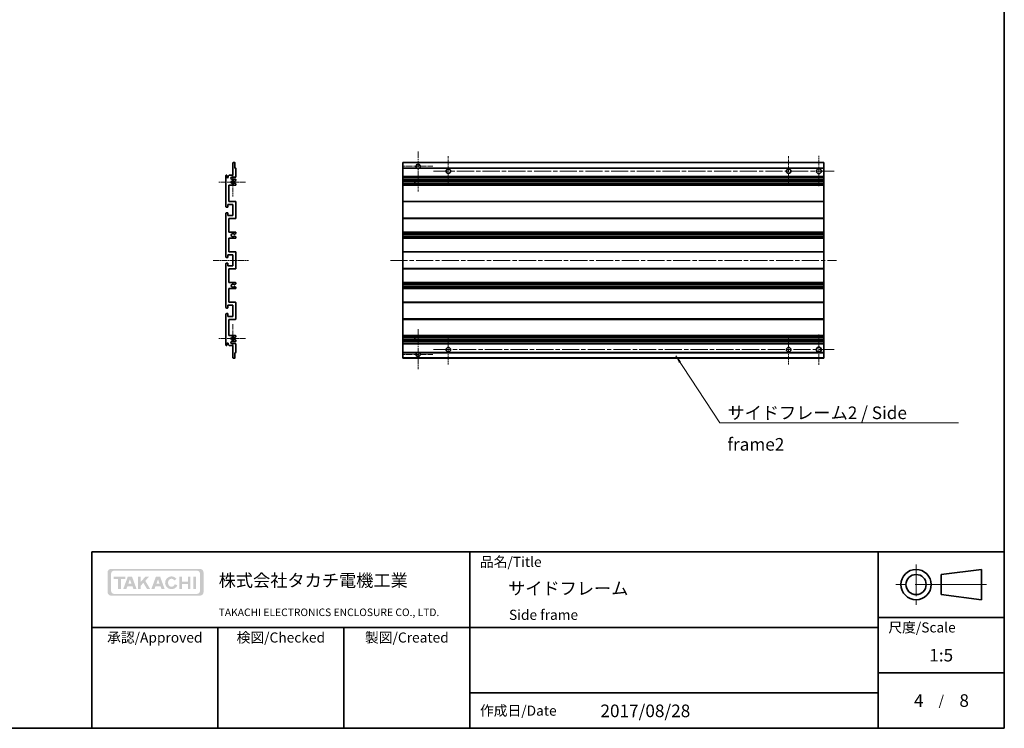
# Model space of a CAD drawing. Units: millimetres. Extents: x 0 to 10822, y 0 to 1546.
# Drawn here: x 5505 to 6482, y 0 to 703 of the extents above; entities that cross this region are included whole.
import ezdxf
from ezdxf.enums import TextEntityAlignment as Align

# ---------------------------------------------------------------- set-up
doc = ezdxf.new("R2010")
doc.units = ezdxf.units.MM
doc.header["$LTSCALE"] = 3
doc.linetypes.add('CHAIN', pattern=[0.35429999999999995, 0.2362, -0.0295, 0.0591, -0.0295])
for name, color, linetype, lineweight in [('Border (ISO)', 7, 'Continuous', 35), ('Center Mark (ISO)', 131, 'Continuous', 18), ('Centerline (ISO)', 131, 'Continuous', 18), ('Hatch (ISO)', 1, 'Continuous', 18), ('Symbol (ISO)', 7, 'Continuous', 18), ('Title (ISO)', 7, 'Continuous', 35), ('Visible (ISO)', 7, 'Continuous', 35), ('Visible Narrow (ISO)', 7, 'Continuous', 25)]:
    doc.layers.add(name, color=color, linetype=linetype, lineweight=lineweight)
doc.styles.add('Note Text (TK)', font='txt')
doc.styles.add('文字スタイル67', font='arial.ttf')
doc.dimstyles.new('Default - Method 1b (TK)$7', dxfattribs={"dimscale": 3, "dimtxt": 2.5, "dimasz": 2.5, "dimexe": 1, "dimexo": 1.499999999999999, "dimgap": 1, "dimtad": 1, "dimtoh": 1, "dimrnd": 1e-08, "dimdsep": 46, "dimtxsty": 'Note Text (TK)', "dimcen": 0.09, "dimdle": 5, "dimclrd": 100, "dimclre": 100, "dimclrt": 7, "dimadec": 1, "dimazin": 1, "dimtfac": 1, "dimtmove": 0, "dimatfit": 3, "dimfxl": 1, "dimtolj": 1, "dimlwd": -1, "dimlwe": -1, "dimarcsym": 0})

# ---------------------------------------------------------------- blocks, each defined once
blk = doc.blocks.new('図面枠 tk図枠')
at = {"layer": 'Border (ISO)'}
for p in [(405.4999999999997, 289), (14.50000000000001, 8.000000000000009)]:
    blk.add_line(p, (405.4999999999997, 8.000000000000009), dxfattribs=at)
blk = doc.blocks.new('表題欄 tk表題欄')
at = {"layer": 'Hatch (ISO)'}
h = blk.add_hatch(color=256, dxfattribs=at)
edge = h.paths.add_edge_path(flags=0)
edge.add_arc((95.57537688673351, 236.2990653650367), 0.5958259999999997, 269.9999999999897, 360)
edge.add_line((96.17120288673351, 236.2990653650368), (96.1712028867335, 239.7107813650365))
edge.add_arc((95.5753768867335, 239.7107813650366), 0.5958259999999997, 0, 90.0000000000068)
edge.add_line((95.57537688673342, 240.3066073650366), (79.13710888673356, 240.3066073650366))
edge.add_arc((79.13710888673353, 239.7107813650366), 0.5958259999999997, 89.99999999999744, 180)
edge.add_line((78.54128288673351, 239.7107813650365), (78.54128288673331, 236.2990653650368))
edge.add_arc((79.13710888673332, 236.2990653650365), 0.5958259999999997, 180, 270.0000000000231)
edge.add_line((79.13710888673356, 235.7032393650365), (95.57537688673342, 235.7032393650367))
edge = h.paths.add_edge_path()
edge.add_line((77.83935088673356, 239.9556413650365), (77.83935088673356, 236.0542053650368))
edge.add_arc((78.54128288673346, 236.0542053650367), 0.7019319999998936, 180, 270.0000000000087)
edge.add_line((78.54128288673355, 235.3522733650368), (96.17120288673351, 235.3522733650368))
edge.add_arc((96.17120288673351, 236.0542053650367), 0.7019319999998921, 270, 360)
edge.add_line((96.8731348867334, 236.0542053650368), (96.87313488673352, 239.9556413650365))
edge.add_arc((96.1712028867336, 239.9556413650367), 0.7019319999998921, 0, 90.00000000000873)
edge.add_line((96.1712028867335, 240.6575733650367), (78.54128288673355, 240.6575733650366))
edge.add_arc((78.54128288673355, 239.9556413650365), 0.7019319999999984, 90, 180)
for points in [[(79.07181288673355, 239.1476033650369), (79.07181288673355, 238.6578833650367), (79.92066088673353, 238.6578833650367), (79.92066088673353, 236.6581933650368), (80.50832488673353, 236.6581933650368), (80.50832488673353, 238.6578833650367), (81.35717288673355, 238.6578833650367), (81.35717288673355, 239.1476033650369)], [(85.68407849525303, 236.6581933650368), (84.9434673993943, 237.8918698287545), (84.41792288673358, 237.3246628822781), (84.41792288673358, 236.6581933650368), (83.89555488673355, 236.6581933650368), (83.89555488673355, 239.1476033650369), (84.41792288673358, 239.1476033650369), (84.41792288673358, 238.0993979968839), (85.38913556809511, 239.1476033650369), (86.1069649084727, 239.1476033650369), (85.31925422435492, 238.2974470774499), (86.30334488673353, 236.6581933650368)], [(92.0914293961446, 239.1476033650369), (92.0914293961446, 236.6581933650368), (92.60971639614463, 236.6581933650368), (92.60971639614463, 237.6580383650368), (93.76872039614459, 237.6580383650368), (93.76872039614459, 236.6581933650368), (94.28700739614462, 236.6581933650368), (94.28700739614462, 239.1476033650369), (93.76872039614459, 239.1476033650369), (93.76872039614459, 238.1477583650367), (92.60971639614463, 238.1477583650367), (92.60971639614463, 239.1476033650369)], [(94.8420233961447, 239.1476033650369), (94.8420233961447, 236.6581933650368), (95.3643913961447, 236.6581933650368), (95.3643913961447, 239.1476033650369)]]:
    blk.add_hatch(color=256, dxfattribs=at).paths.add_polyline_path(points)
h = blk.add_hatch(color=256, dxfattribs=at)
h.paths.add_polyline_path([(82.59020695886475, 237.7110913650368), (81.95242681460245, 237.7110913650368), (82.27131688673356, 238.5794973650367)], flags=0)
h.paths.add_polyline_path([(82.77903014574996, 237.1968853650368), (81.76360362771717, 237.1968853650368), (81.56578886050404, 236.6581933650368), (80.94907288673355, 236.6581933650368), (81.86321688673355, 239.1476033650369), (82.67941688673353, 239.1476033650369), (83.59356088673351, 236.6581933650368), (82.97684491296302, 236.6581933650368)])
h = blk.add_hatch(color=256, dxfattribs=at)
h.paths.add_polyline_path([(87.52707281460243, 237.7110913650368), (88.16485295886469, 237.7110913650368), (87.84596288673359, 238.5794973650367)], flags=0)
h.paths.add_polyline_path([(87.14043486050403, 236.6581933650368), (87.3382496277172, 237.1968853650368), (88.35367614574989, 237.1968853650368), (88.551490912963, 236.6581933650368), (89.16820688673344, 236.6581933650368), (88.25406288673351, 239.1476033650369), (87.43786288673356, 239.1476033650369), (86.52371888673358, 236.6581933650368)])
h = blk.add_hatch(color=256, dxfattribs=at)
edge = h.paths.add_edge_path()
edge.add_arc((90.52309888673331, 237.9028983650369), 1.273272000000011, 38.55054079078439, 336.5820184016556)
edge.add_line((91.69149139614443, 237.3968543650369), (91.17255542714857, 237.6216113977801))
edge.add_ellipse((90.52309888673351, 237.9028983650369), major_axis=(0, -0.7998759999999119), ratio=0.8673469387756529, start_angle=128.5505407907963, end_angle=426.582018401653, ccw=False)
edge.add_line((91.09381514418376, 238.3576891122095), (91.51887237036831, 238.6964075050431))
at = {"layer": 'Title (ISO)'}
for p, q in [((74.70882392282105, 244.052739026017), (255.7088239228211, 244.052739026017)), ((74.70882392282105, 209.052739026017), (74.70882392282105, 244.052739026017)), ((149.7088239228211, 244.052739026017), (149.7088239228211, 209.052739026017)), ((230.7088239228211, 244.052739026017), (230.7088239228211, 209.052739026017)), ((255.7088239228211, 244.052739026017), (255.7088239228211, 209.052739026017)), ((243.2088239228211, 239.552739026017), (251.2088239228211, 240.5527390260171)), ((251.2088239228211, 234.552739026017), (251.2088239228211, 240.5527390260171)), ((243.2088239228211, 239.552739026017), (243.2088239228211, 235.552739026017)), ((243.2088239228211, 235.552739026017), (251.2088239228211, 234.552739026017)), ((230.7088239228211, 231.052739026017), (255.7088239228211, 231.052739026017)), ((74.70882392282105, 229.052739026017), (230.7088239228211, 229.052739026017)), ((99.70882392282108, 229.052739026017), (99.70882392282108, 209.052739026017)), ((124.708823922821, 229.052739026017), (124.708823922821, 209.052739026017)), ((230.7088239228211, 220.052739026017), (255.7088239228211, 220.052739026017)), ((149.7088239228211, 216.052739026017), (230.7088239228211, 216.052739026017)), ((255.7088239228211, 209.052739026017), (74.70882392282105, 209.052739026017))]:
    blk.add_line(p, q, dxfattribs=at)
at = {"layer": 'Title (ISO)', "color": 4, "linetype": 'CHAIN', "lineweight": 18, "ltscale": 8.889559745788574}
blk.add_line((238.2088239228211, 241.552739026017), (238.2088239228211, 233.552739026017), dxfattribs=at)
at = {"layer": 'Title (ISO)', "color": 4, "linetype": 'CHAIN', "lineweight": 18, "ltscale": 20.00163269042969}
blk.add_line((252.2088239228211, 237.552739026017), (234.2088239228211, 237.552739026017), dxfattribs=at)
at = {"layer": 'Title (ISO)'}
for radius in [3, 2]:
    blk.add_circle((238.2088239228211, 237.552739026017), radius, dxfattribs=at)
at = {"layer": 'Title (ISO)', "color": 1, "char_height": 2.000000029802321, "line_spacing_factor": 1.5, "style": 'Note Text (TK)'}
for s, insert, attachment_point in [('\\fＭＳ Ｐゴシック|b0|i0;\\H2.0000;品名/Title', (151.708823922821, 242.052739026017), 4), ('\\fＭＳ Ｐゴシック|b0|i0;\\H2.0000;尺度/Scale', (232.7088239228211, 229.052739026017), 4), ('\\fＭＳ Ｐゴシック|b0|i0;\\H2.0000;承認/Approved', (87.20882392282108, 227.052739026017), 5), ('\\fＭＳ Ｐゴシック|b0|i0;\\H2.0000;検図/Checked', (112.208823922821, 227.052739026017), 5), ('\\fＭＳ Ｐゴシック|b0|i0;\\H2.0000;製図/Created', (137.2088239228211, 227.052739026017), 5), ('\\fＭＳ Ｐゴシック|b0|i0;\\H2.0000;作成日/Date', (151.708823922821, 212.552739026017), 4)]:
    blk.add_mtext(s, dxfattribs=dict(at, insert=insert, attachment_point=attachment_point))
at = {"layer": 'Title (ISO)', "color": 7, "line_spacing_factor": 1.5, "style": 'Note Text (TK)'}
for s, insert, char_height, attachment_point in [('株式会社タカチ電機工業', (99.87313488673342, 238.052739026017), 2.5, 4), ('\\fArial|b0|i0;\\H1.4986;TAKACHI ELECTRONICS ENCLOSURE CO., LTD.', (99.87313488673342, 232.052739026017), 1.49859994649887, 4), ('\\fＭＳ Ｐゴシック|b0|i0;\\H2.0000;/', (243.2088239228211, 214.552739026017), 2.000000029802321, 5)]:
    blk.add_mtext(s, dxfattribs=dict(at, insert=insert, char_height=char_height, attachment_point=attachment_point))
at = {"layer": 'Title (ISO)', "color": 7}
for tag, p, height, style in [('<品名>_001', (157.367914826832, 235.6606935321021), 2.5, 'Note Text (TK)'), ('<Title>_001', (157.2777188673934, 230.5513747487906), 2.000000029802321, '文字スタイル67'), ('<ページ_No.>_001', (238.0980284456275, 213.302739026017), 2.5, 'Note Text (TK)'), ('<総ページ数>_001', (246.7997329866371, 213.302739026017), 2.5, 'Note Text (TK)'), ('作成日_001', (175.6037100153155, 211.2601253517655), 2.5, 'Note Text (TK)')]:
    blk.add_attdef(tag, p, '', height=height, dxfattribs=dict(at, style=style))
at = {"layer": 'Title (ISO)', "color": 7, "style": 'Note Text (TK)'}
for tag, p in [('<尺度>', (243.2088239228211, 223.5527390260171)), ('<承認>', (87.20882392282108, 217.052739026017))]:
    blk.add_attdef(tag, text='', height=2.5, dxfattribs=at).set_placement(p, align=Align.MIDDLE_CENTER)

msp = doc.modelspace()

# ---------------------------------------------------------------- linework, layer by layer
at = {"layer": 'Center Mark (ISO)', "linetype": 'CHAIN', "ltscale": 8.800662994384766}
for p, q in [((5900.099647874606, 571.7354077432676), (5900.099647874606, 532.1354077432674)), ((5900.099647874606, 395.6354077432663), (5900.099647874606, 356.0354077432663))]:
    msp.add_line(p, q, dxfattribs=at)
at = {"layer": 'Center Mark (ISO)', "linetype": 'CHAIN', "ltscale": 6.556023597717285}
for p, q in [((5930.099647874605, 537.6354077432676), (5930.099647874605, 567.1354077432676)), ((6267.599647874606, 537.6354077432676), (6267.599647874606, 567.1354077432676)), ((5930.099647874605, 390.1354077432662), (5930.099647874605, 360.6354077432663)), ((6267.599647874606, 390.1354077432662), (6267.599647874606, 360.6354077432663))]:
    msp.add_line(p, q, dxfattribs=at)
at = {"layer": 'Center Mark (ISO)', "linetype": 'CHAIN', "ltscale": 6.667144298553465}
for p, q in [((6297.599647874605, 537.3854077432675), (6297.599647874605, 567.3854077432674)), ((6297.599647874605, 390.3854077432663), (6297.599647874605, 360.3854077432662))]:
    msp.add_line(p, q, dxfattribs=at)
at = {"layer": 'Center Mark (ISO)', "linetype": 'CHAIN', "ltscale": 6.489351272583007}
for p, q in [((5914.699647874606, 557.1354077432674), (5885.499647874604, 557.1354077432674)), ((5914.699647874606, 370.6354077432663), (5885.499647874604, 370.6354077432663))]:
    msp.add_line(p, q, dxfattribs=at)
at = {"layer": 'Center Mark (ISO)', "linetype": 'CHAIN', "ltscale": 6.276443958282469}
for p, q in [((5716.500603139761, 555.5064077432676), (5716.500603139761, 527.2644077432675)), ((5716.500603139761, 400.5064077432662), (5716.500603139761, 372.2644077432662))]:
    msp.add_line(p, q, dxfattribs=at)
at = {"layer": 'Center Mark (ISO)', "linetype": 'CHAIN', "ltscale": 5.916190624237059}
for p, q in [((5729.000603139761, 541.3854077432675), (5702.37960313976, 541.3854077432675)), ((5729.000603139761, 386.3854077432662), (5702.37960313976, 386.3854077432662))]:
    msp.add_line(p, q, dxfattribs=at)
at = {"layer": 'Centerline (ISO)', "linetype": 'CHAIN', "ltscale": 23.99096870422363}
for p, q in [((6312.599647874606, 552.3854077432676), (5915.349647874606, 552.3854077432676)), ((5872.599647874604, 463.8854077432668), (6315.099647874606, 463.8854077432668)), ((5915.349647874606, 375.3854077432663), (6312.599647874606, 375.3854077432663))]:
    msp.add_line(p, q, dxfattribs=at)
at = {"layer": 'Centerline (ISO)', "linetype": 'CHAIN', "ltscale": 7.778351783752441}
msp.add_line((5697.000603139762, 463.8854077432668), (5732.000603139762, 463.8854077432668), dxfattribs=at)
at = {"layer": 'Visible (ISO)'}
for p, q in [((5716.500603139761, 548.3854077432676), (5716.500603139761, 560.5854077432674)), ((5716.800603139761, 560.8854077432676), (5718.20060313976, 560.8854077432676)), ((5718.50060313976, 560.5854077432674), (5718.50060313976, 555.3854077432674)), ((5885.099647874604, 560.5854077432675), (5885.099647874604, 560.8854077432673)), ((6302.599647874604, 560.8854077432676), (5885.099647874604, 560.8854077432676)), ((5885.099647874604, 560.5854077432674), (5885.099647874604, 555.3854077432674)), ((6302.599647874604, 560.8854077432673), (6302.599647874606, 560.5854077432675)), ((6302.599647874606, 555.3854077432674), (6302.599647874606, 560.5854077432674)), ((5709.500603139762, 517.1354077432806), (5709.500603139761, 547.8854077432676)), ((5710.50060313976, 547.8854077432676), (5710.50060313976, 546.4854077432676)), ((5711.850603139761, 547.3854077432674), (5712.850603139759, 548.3854077432676)), ((5711.850603139761, 546.4854077432676), (5711.850603139761, 547.3854077432674)), ((5712.850603139759, 548.3854077432676), (5716.500603139761, 548.3854077432676)), ((5718.50060313976, 555.3854077432674), (5719.200603139761, 555.3854077432673)), ((5719.500603139761, 555.0854077432672), (5719.500603139761, 546.8854077432671)), ((5885.099647874604, 555.0854077432672), (5885.099647874604, 555.3854077432673)), ((5898.938829197981, 555.3854077432673), (5885.099647874604, 555.3854077432673)), ((5885.099647874604, 555.0854077432672), (5885.099647874604, 546.8854077432671)), ((5885.099647874604, 546.3854077432673), (5885.099647874604, 546.8854077432671)), ((6302.599647874606, 555.3854077432673), (5901.260466551229, 555.3854077432673)), ((6302.599647874606, 555.3854077432673), (6302.599647874606, 555.0854077432672)), ((6302.599647874606, 546.8854077432671), (6302.599647874606, 555.0854077432672)), ((6302.599647874606, 546.8854077432671), (6302.599647874606, 546.3854077432673)), ((5712.500603139759, 538.3854077432674), (5712.500603139759, 522.3854077432807)), ((5719.000603139761, 538.3854077432674), (5712.500603139759, 538.3854077432674)), ((5719.000603139761, 546.3854077432674), (5715.50060313976, 546.3854077432674)), ((5715.50060313976, 544.3854077432677), (5719.000603139761, 544.3854077432677)), ((5718.1522691896, 542.3854077432678), (5717.886243785815, 542.385407743268)), ((5717.886243785815, 540.3854077432669), (5718.1522691896, 540.3854077432669)), ((5719.350603139761, 543.0308560104577), (5718.302269189599, 542.4256001221323)), ((5718.302269189599, 540.3452153644024), (5719.350603139758, 539.7399594760769)), ((5719.500603139761, 543.8854077432676), (5719.500603139761, 543.290663631593)), ((5719.500603139761, 539.4801518549418), (5719.500603139761, 538.8854077432674)), ((5885.099647874604, 546.3854077432674), (5885.099647874604, 544.3854077432677)), ((6302.599647874606, 546.3854077432674), (5885.099647874604, 546.3854077432674)), ((5885.099647874604, 543.8854077432676), (5885.099647874604, 544.3854077432676)), ((6302.599647874606, 544.3854077432677), (5885.099647874604, 544.3854077432677)), ((5885.099647874604, 543.8854077432676), (5885.099647874604, 543.290663631593)), ((5885.099647874604, 543.0308560104577), (5885.099647874604, 543.290663631593)), ((5885.099647874604, 543.0308560104577), (5885.099647874604, 542.4256001221323)), ((5885.099647874604, 542.3854077432678), (5885.099647874604, 542.4256001221323)), ((6302.599647874604, 542.3854077432678), (5885.099647874604, 542.3854077432678)), ((5885.099647874604, 540.3854077432669), (5885.099647874604, 542.3854077432678)), ((5885.099647874604, 540.3452153644024), (5885.099647874604, 540.3854077432669)), ((6302.599647874604, 540.3854077432669), (5885.099647874604, 540.3854077432669)), ((5885.099647874604, 540.3452153644024), (5885.099647874604, 539.7399594760769)), ((5885.099647874604, 539.4801518549418), (5885.099647874604, 539.7399594760769)), ((5885.099647874604, 539.4801518549418), (5885.099647874604, 538.8854077432674)), ((5885.099647874604, 538.3854077432674), (5885.099647874604, 538.8854077432674)), ((5885.099647874602, 538.3854077432674), (5885.099647874602, 522.3854077432807)), ((6302.599647874606, 538.3854077432674), (5885.099647874604, 538.3854077432674)), ((5896.899647874603, 542.3854077432678), (5896.899647874603, 540.3854077432669)), ((5896.912265947602, 542.3854077432678), (5896.912265947602, 540.3854077432669)), ((6302.599647874604, 544.3854077432677), (6302.599647874604, 546.3854077432674)), ((6302.599647874606, 544.3854077432676), (6302.599647874606, 543.8854077432676)), ((6302.599647874606, 543.290663631593), (6302.599647874606, 543.8854077432676)), ((6302.599647874606, 543.290663631593), (6302.599647874606, 543.0308560104577)), ((6302.599647874604, 542.4256001221323), (6302.599647874606, 543.0308560104577)), ((6302.599647874604, 542.4256001221323), (6302.599647874604, 542.3854077432678)), ((6302.599647874603, 540.3854077432669), (6302.599647874603, 542.3854077432678)), ((6302.599647874604, 540.3854077432669), (6302.599647874604, 540.3452153644024)), ((6302.599647874606, 539.7399594760769), (6302.599647874604, 540.3452153644024)), ((6302.599647874606, 539.7399594760769), (6302.599647874606, 539.4801518549418)), ((6302.599647874606, 538.8854077432674), (6302.599647874606, 539.4801518549418)), ((6302.599647874606, 538.8854077432674), (6302.599647874606, 538.3854077432674)), ((6302.599647874602, 522.3854077432807), (6302.599647874602, 538.3854077432674)), ((5711.500603139762, 519.3854077432806), (5711.500603139762, 516.935407743281)), ((5716.500603139761, 519.3854077432806), (5711.500603139762, 519.3854077432806)), ((5712.500603139759, 522.3854077432807), (5719.000603139761, 522.3854077432807)), ((5716.500603139762, 508.3854077432807), (5716.500603139761, 519.3854077432806)), ((5719.500603139762, 521.8854077432808), (5719.500603139763, 505.8854077432807)), ((5885.099647874604, 521.8854077432808), (5885.099647874604, 522.3854077432807)), ((6302.599647874606, 522.3854077432807), (5885.099647874604, 522.3854077432807)), ((5885.099647874604, 521.8854077432808), (5885.099647874604, 505.8854077432807)), ((6302.599647874606, 522.3854077432807), (6302.599647874606, 521.8854077432808)), ((6302.599647874606, 505.8854077432807), (6302.599647874606, 521.8854077432808)), ((5709.500603139762, 467.1354077432675), (5709.500603139762, 510.6354077432798)), ((5711.200603139761, 516.6354077432807), (5710.000603139762, 516.6354077432807)), ((5710.000603139762, 511.1354077432798), (5711.200603139761, 511.1354077432801)), ((5711.500603139762, 510.83540774328), (5711.500603139762, 508.3854077432802)), ((5711.500603139762, 508.3854077432802), (5716.500603139762, 508.3854077432807)), ((5712.500603139761, 505.3854077432801), (5712.500603139761, 491.8854077432672)), ((5719.000603139761, 505.3854077432807), (5712.500603139761, 505.3854077432801)), ((5885.099647874604, 505.3854077432808), (5885.099647874604, 505.8854077432807)), ((5885.099647874602, 505.3854077432801), (5885.099647874602, 491.8854077432672)), ((6302.599647874606, 505.3854077432807), (5885.099647874604, 505.3854077432807)), ((6302.599647874606, 505.8854077432807), (6302.599647874606, 505.3854077432808)), ((6302.599647874602, 491.8854077432672), (6302.599647874602, 505.3854077432801)), ((5712.500603139761, 491.8854077432672), (5719.000603139761, 491.8854077432667)), ((5719.350603139761, 490.6154265747523), (5718.077370374145, 489.8803252947833)), ((5719.500603139761, 491.3854077432666), (5719.500603139761, 490.8752341958876)), ((5885.099647874604, 491.3854077432666), (5885.099647874604, 491.8854077432666)), ((6302.599647874606, 491.8854077432667), (5885.099647874604, 491.8854077432667)), ((5885.099647874604, 491.3854077432666), (5885.099647874604, 490.8752341958876)), ((5885.099647874604, 490.6154265747521), (5885.099647874604, 490.8752341958876)), ((5885.099647874604, 490.6154265747523), (5885.099647874604, 489.8803252947833)), ((5885.099647874604, 489.8401329159185), (5885.099647874604, 489.8803252947835)), ((5885.099647874604, 489.8401329159185), (5885.099647874604, 487.9305727262038)), ((6302.599647874604, 489.8401329159185), (5885.099647874604, 489.8401329159185)), ((6302.599647874606, 491.8854077432666), (6302.599647874606, 491.3854077432666)), ((6302.599647874606, 490.8752341958876), (6302.599647874606, 491.3854077432666)), ((6302.599647874606, 490.8752341958876), (6302.599647874606, 490.6154265747521)), ((6302.599647874604, 489.8803252947833), (6302.599647874606, 490.6154265747523)), ((6302.599647874604, 489.8803252947835), (6302.599647874604, 489.8401329159185)), ((6302.599647874603, 487.9305727262038), (6302.599647874603, 489.8401329159185)), ((5712.500603139761, 485.885407743267), (5712.500603139761, 472.3854077432675)), ((5719.000603139761, 485.8854077432666), (5712.500603139761, 485.885407743267)), ((5718.074154824912, 487.8921562787505), (5719.347484197209, 487.1771726230063)), ((5719.500603139761, 486.9155890704596), (5719.500603139761, 486.3854077432666)), ((5885.099647874604, 487.8921562787509), (5885.099647874604, 487.9305727262038)), ((6302.599647874604, 487.9305727262038), (5885.099647874604, 487.9305727262038)), ((5885.099647874604, 487.8921562787505), (5885.099647874604, 487.1771726230063)), ((5885.099647874604, 486.9155890704596), (5885.099647874604, 487.1771726230061)), ((5885.099647874604, 486.9155890704596), (5885.099647874604, 486.3854077432666)), ((5885.099647874604, 485.8854077432666), (5885.099647874604, 486.3854077432666)), ((5885.099647874602, 485.885407743267), (5885.099647874602, 472.3854077432675)), ((6302.599647874606, 485.8854077432666), (5885.099647874604, 485.8854077432666)), ((6302.599647874604, 487.9305727262038), (6302.599647874604, 487.8921562787509)), ((6302.599647874606, 487.1771726230063), (6302.599647874604, 487.8921562787505)), ((6302.599647874606, 487.1771726230061), (6302.599647874606, 486.9155890704596)), ((6302.599647874606, 486.3854077432666), (6302.599647874606, 486.9155890704596)), ((6302.599647874606, 486.3854077432666), (6302.599647874606, 485.8854077432666)), ((6302.599647874602, 472.3854077432675), (6302.599647874602, 485.885407743267)), ((5711.500603139762, 469.3854077432675), (5711.500603139762, 466.9354077432672)), ((5716.500603139762, 469.3854077432675), (5711.500603139762, 469.3854077432675)), ((5712.500603139761, 472.3854077432675), (5719.000603139761, 472.3854077432675)), ((5716.500603139762, 458.3854077432661), (5716.500603139762, 469.3854077432675)), ((5719.500603139762, 471.8854077432675), (5719.500603139762, 455.8854077432662)), ((5885.099647874604, 471.8854077432675), (5885.099647874604, 472.3854077432675)), ((6302.599647874606, 472.3854077432675), (5885.099647874604, 472.3854077432675)), ((5885.099647874604, 471.8854077432675), (5885.099647874604, 455.8854077432662)), ((6302.599647874606, 472.3854077432675), (6302.599647874606, 471.8854077432675)), ((6302.599647874606, 455.8854077432662), (6302.599647874606, 471.8854077432675)), ((5709.500603139761, 417.1354077432813), (5709.500603139762, 460.6354077432661)), ((5711.200603139761, 466.6354077432675), (5710.000603139762, 466.6354077432675)), ((5710.000603139762, 461.1354077432662), (5711.200603139761, 461.1354077432662)), ((5711.500603139762, 460.8354077432659), (5711.500603139762, 458.3854077432661)), ((5711.500603139762, 458.3854077432661), (5716.500603139762, 458.3854077432661)), ((5712.500603139761, 455.3854077432662), (5712.500603139761, 441.8854077432671)), ((5719.000603139761, 455.3854077432662), (5712.500603139761, 455.3854077432662)), ((5885.099647874604, 455.3854077432662), (5885.099647874604, 455.8854077432662)), ((5885.099647874602, 455.3854077432662), (5885.099647874602, 441.8854077432671)), ((6302.599647874606, 455.3854077432662), (5885.099647874604, 455.3854077432662)), ((6302.599647874606, 455.8854077432662), (6302.599647874606, 455.3854077432662)), ((6302.599647874602, 441.8854077432671), (6302.599647874602, 455.3854077432662)), ((5712.500603139761, 441.8854077432671), (5719.000603139761, 441.8854077432671)), ((5719.347484197209, 440.5936428635272), (5718.074154824912, 439.8786592077832)), ((5719.500603139761, 441.3854077432671), (5719.500603139762, 440.8552264160739)), ((5885.099647874604, 441.3854077432669), (5885.099647874604, 441.8854077432669)), ((6302.599647874606, 441.8854077432671), (5885.099647874604, 441.8854077432671)), ((5885.099647874604, 441.3854077432671), (5885.099647874604, 440.8552264160739)), ((5885.099647874604, 440.5936428635272), (5885.099647874604, 440.8552264160739)), ((5885.099647874604, 440.5936428635272), (5885.099647874604, 439.8786592077832)), ((5885.099647874604, 439.8402427603299), (5885.099647874604, 439.8786592077827)), ((5885.099647874604, 439.8402427603298), (5885.099647874604, 437.9306825706151)), ((6302.599647874604, 439.8402427603298), (5885.099647874604, 439.8402427603298)), ((6302.599647874606, 441.8854077432669), (6302.599647874606, 441.3854077432669)), ((6302.599647874606, 440.8552264160739), (6302.599647874606, 441.3854077432671)), ((6302.599647874606, 440.8552264160739), (6302.599647874606, 440.5936428635272)), ((6302.599647874604, 439.8786592077832), (6302.599647874606, 440.5936428635272)), ((6302.599647874604, 439.8786592077827), (6302.599647874604, 439.8402427603299)), ((6302.599647874603, 437.9306825706151), (6302.599647874603, 439.8402427603299)), ((5712.500603139761, 435.8854077432669), (5712.500603139761, 422.3854077432811)), ((5719.000603139761, 435.885407743267), (5712.500603139761, 435.8854077432669)), ((5718.077370374145, 437.8904901917504), (5719.350603139761, 437.1553889117812)), ((5719.500603139762, 436.8955812906461), (5719.500603139762, 436.3854077432669)), ((5885.099647874604, 437.8904901917501), (5885.099647874604, 437.9306825706151)), ((6302.599647874604, 437.9306825706151), (5885.099647874604, 437.9306825706151)), ((5885.099647874604, 437.8904901917504), (5885.099647874604, 437.1553889117812)), ((5885.099647874604, 436.8955812906461), (5885.099647874604, 437.1553889117816)), ((5885.099647874604, 436.8955812906461), (5885.099647874604, 436.3854077432669)), ((5885.099647874604, 435.885407743267), (5885.099647874604, 436.3854077432669)), ((5885.099647874602, 435.8854077432669), (5885.099647874602, 422.3854077432811)), ((6302.599647874606, 435.885407743267), (5885.099647874604, 435.885407743267)), ((6302.599647874604, 437.9306825706151), (6302.599647874604, 437.8904901917501)), ((6302.599647874606, 437.1553889117812), (6302.599647874604, 437.8904901917504)), ((6302.599647874606, 437.1553889117816), (6302.599647874606, 436.8955812906461)), ((6302.599647874606, 436.3854077432669), (6302.599647874606, 436.8955812906461)), ((6302.599647874606, 436.3854077432669), (6302.599647874606, 435.885407743267)), ((6302.599647874602, 422.3854077432811), (6302.599647874602, 435.8854077432669)), ((5712.500603139761, 422.3854077432811), (5719.000603139761, 422.3854077432805)), ((5719.500603139762, 421.8854077432805), (5719.500603139761, 405.8854077432808)), ((5885.099647874604, 421.8854077432805), (5885.099647874604, 422.3854077432805)), ((6302.599647874606, 422.3854077432805), (5885.099647874604, 422.3854077432805)), ((5885.099647874604, 421.8854077432805), (5885.099647874604, 405.8854077432808)), ((6302.599647874606, 422.3854077432805), (6302.599647874606, 421.8854077432805)), ((6302.599647874606, 405.8854077432808), (6302.599647874606, 421.8854077432805)), ((5709.500603139761, 379.8854077432662), (5709.500603139761, 410.6354077432807)), ((5711.200603139761, 416.6354077432814), (5710.000603139761, 416.6354077432814)), ((5710.000603139761, 411.1354077432807), (5711.200603139761, 411.1354077432807)), ((5711.500603139762, 419.3854077432813), (5711.500603139761, 416.9354077432814)), ((5716.500603139761, 419.3854077432808), (5711.500603139762, 419.3854077432813)), ((5711.500603139761, 410.8354077432808), (5711.500603139761, 408.3854077432807)), ((5716.500603139761, 408.3854077432807), (5716.500603139761, 419.3854077432808)), ((5711.500603139761, 408.3854077432807), (5716.500603139761, 408.3854077432807)), ((5712.500603139759, 405.3854077432807), (5712.500603139761, 389.3854077432662)), ((5719.000603139761, 405.3854077432807), (5712.500603139759, 405.3854077432807)), ((5885.099647874604, 405.3854077432808), (5885.099647874604, 405.8854077432808)), ((5885.099647874602, 405.3854077432807), (5885.099647874602, 389.3854077432662)), ((6302.599647874606, 405.3854077432807), (5885.099647874604, 405.3854077432807)), ((6302.599647874606, 405.8854077432808), (6302.599647874606, 405.3854077432808)), ((6302.599647874602, 389.3854077432662), (6302.599647874602, 405.3854077432807)), ((5710.50060313976, 381.2854077432663), (5710.50060313976, 379.8854077432662)), ((5711.850603139761, 380.3854077432662), (5711.850603139761, 381.2854077432663)), ((5712.500603139761, 389.3854077432662), (5719.000603139761, 389.3854077432662)), ((5719.000603139761, 383.3854077432665), (5715.50060313976, 383.3854077432665)), ((5715.50060313976, 381.3854077432662), (5719.000603139761, 381.3854077432664)), ((5718.152269189601, 387.3854077432658), (5717.886243785815, 387.3854077432672)), ((5717.886243785815, 385.3854077432652), (5718.152269189601, 385.3854077432667)), ((5719.350603139761, 388.0308560104563), (5718.302269189599, 387.4256001221307)), ((5718.302269189599, 385.345215364402), (5719.350603139761, 384.7399594760759)), ((5719.500603139761, 388.8854077432662), (5719.500603139761, 388.2906636315917)), ((5719.500603139761, 384.4801518549406), (5719.500603139761, 383.8854077432665)), ((5719.500603139761, 380.8854077432664), (5719.500603139761, 372.6854077432664)), ((5885.099647874604, 388.8854077432662), (5885.099647874604, 389.3854077432662)), ((6302.599647874606, 389.3854077432662), (5885.099647874604, 389.3854077432662)), ((5885.099647874604, 388.8854077432662), (5885.099647874604, 388.2906636315917)), ((5885.099647874604, 388.0308560104563), (5885.099647874604, 388.2906636315918)), ((5885.099647874604, 388.0308560104563), (5885.099647874604, 387.4256001221307)), ((5885.099647874604, 387.3854077432658), (5885.099647874604, 387.4256001221307)), ((5885.099647874604, 385.3854077432667), (5885.099647874604, 387.3854077432658)), ((6302.599647874604, 387.3854077432658), (5885.099647874604, 387.3854077432658)), ((5885.099647874604, 385.345215364402), (5885.099647874604, 385.3854077432667)), ((6302.599647874604, 385.3854077432667), (5885.099647874604, 385.3854077432667)), ((5885.099647874604, 385.345215364402), (5885.099647874604, 384.7399594760759)), ((5885.099647874604, 384.4801518549406), (5885.099647874604, 384.7399594760759)), ((5885.099647874604, 384.4801518549406), (5885.099647874604, 383.8854077432665)), ((5885.099647874604, 383.3854077432662), (5885.099647874604, 383.8854077432665)), ((5885.099647874604, 383.3854077432662), (5885.099647874604, 381.3854077432662)), ((6302.599647874606, 383.3854077432665), (5885.099647874604, 383.3854077432665)), ((5885.099647874604, 380.8854077432664), (5885.099647874604, 381.3854077432664)), ((6302.599647874606, 381.3854077432664), (5885.099647874604, 381.3854077432664)), ((5885.099647874604, 380.8854077432664), (5885.099647874604, 372.6854077432664)), ((5896.899647874603, 387.3854077432658), (5896.899647874603, 385.3854077432667)), ((5896.912265947602, 387.3854077432658), (5896.912265947602, 385.3854077432667)), ((6302.599647874606, 389.3854077432662), (6302.599647874606, 388.8854077432662)), ((6302.599647874606, 388.2906636315917), (6302.599647874606, 388.8854077432662)), ((6302.599647874606, 388.2906636315918), (6302.599647874606, 388.0308560104563)), ((6302.599647874604, 387.4256001221307), (6302.599647874606, 388.0308560104563)), ((6302.599647874604, 387.4256001221307), (6302.599647874604, 387.3854077432658)), ((6302.599647874603, 385.3854077432667), (6302.599647874603, 387.3854077432658)), ((6302.599647874604, 385.3854077432667), (6302.599647874604, 385.3452153644018)), ((6302.599647874606, 384.7399594760759), (6302.599647874604, 385.345215364402)), ((6302.599647874606, 384.7399594760759), (6302.599647874606, 384.4801518549406)), ((6302.599647874606, 383.8854077432665), (6302.599647874606, 384.4801518549406)), ((6302.599647874606, 383.8854077432665), (6302.599647874606, 383.3854077432662)), ((6302.599647874604, 381.3854077432662), (6302.599647874604, 383.3854077432662)), ((6302.599647874606, 381.3854077432664), (6302.599647874606, 380.8854077432664)), ((6302.599647874606, 372.6854077432664), (6302.599647874606, 380.8854077432664)), ((5712.850603139759, 379.3854077432663), (5711.850603139761, 380.3854077432662)), ((5716.500603139761, 379.3854077432663), (5712.850603139759, 379.3854077432663)), ((5716.500603139761, 367.1854077432664), (5716.500603139761, 379.3854077432663)), ((5718.50060313976, 372.3854077432664), (5718.50060313976, 367.1854077432664)), ((5719.200603139761, 372.3854077432664), (5718.50060313976, 372.3854077432664)), ((5885.099647874604, 372.3854077432664), (5885.099647874604, 372.6854077432664)), ((5885.099647874604, 372.3854077432664), (5885.099647874604, 367.1854077432664)), ((5898.938829197981, 372.3854077432664), (5885.099647874604, 372.3854077432664)), ((6302.599647874606, 372.3854077432664), (5901.260466551229, 372.3854077432664)), ((6302.599647874606, 372.6854077432664), (6302.599647874606, 372.3854077432664)), ((6302.599647874606, 367.1854077432664), (6302.599647874606, 372.3854077432664)), ((5718.20060313976, 366.8854077432663), (5716.800603139761, 366.8854077432663)), ((5885.099647874604, 366.8854077432663), (5885.099647874604, 367.1854077432664)), ((6302.599647874604, 366.8854077432663), (5885.099647874604, 366.8854077432663)), ((6302.599647874606, 367.1854077432664), (6302.599647874604, 366.8854077432663))]:
    msp.add_line(p, q, dxfattribs=at)
for centre, radius in [((5930.099647874605, 552.3854077432676), 2.25), ((6267.599647874606, 552.3854077432676), 2.25), ((6297.599647874605, 552.3854077432676), 2.5), ((5930.099647874605, 375.3854077432663), 2.25), ((6267.599647874606, 375.3854077432663), 2.25), ((6297.599647874605, 375.3854077432663), 2.5)]:
    msp.add_circle(centre, radius, dxfattribs=at)
for centre, radius, start, end in [((5716.800603139761, 560.5854077432674), 0.2999999999999866, 90.00000000005213, 180), ((5718.20060313976, 560.5854077432675), 0.2999999999999758, 0, 90), ((5900.099647874606, 557.1354077432674), 2.099999999999995, 303.557309761936, 236.442690238064), ((5710.000603139761, 547.8854077432676), 0.5000000000000006, 0, 180), ((5719.000603139761, 546.8854077432671), 0.5000000000000222, 270, 0), ((5719.200603139761, 555.0854077432672), 0.2999999999999936, 0, 90), ((5900.099647874606, 557.1354077432674), 2.099999999999965, 257.4720945601416, 282.5279054398584), ((5711.175603139761, 546.5650952432675), 0.6796874999999443, 186.7329213268653, 353.2670786731363), ((5715.50060313976, 545.3854077432676), 0.9999999999999966, 90, 270), ((5716.500603139761, 541.3854077432675), 1.621000000000002, 39.57295242321079, 320.4270475767916), ((5716.500603139757, 541.3854077432675), 1.600000000000025, 43.17355110725269, 316.8264488927461), ((5717.886243785815, 542.6854077432682), 0.3000000000000114, 243.0098817906668, 269.9999999999479), ((5717.886243785815, 540.0854077432671), 0.2999999999998874, 90, 116.9901182093364), ((5718.1522691896, 542.6854077432675), 0.2999999999997981, 270, 299.9999999999965), ((5718.1522691896, 540.085407743267), 0.3000000000000647, 60.0000000000571, 90), ((5719.000603139761, 543.8854077432676), 0.5000000000000249, 0, 90), ((5719.000603139761, 538.8854077432674), 0.5000000000000224, 270, 0), ((5719.200603139761, 543.290663631593), 0.3000000000000083, 300.0000000000019, 0), ((5719.200603139761, 539.4801518549416), 0.3000000000000112, 0, 59.99999999999812), ((5719.000603139761, 521.8854077432808), 0.4999999999999984, 0, 90), ((5710.000603139762, 517.1354077432806), 0.4999999999999984, 180, 270), ((5710.000603139762, 510.6354077432798), 0.4999999999999917, 90, 180), ((5711.200603139761, 516.9354077432805), 0.3000000000000047, 270, 0), ((5711.200603139761, 510.83540774328), 0.3000000000000025, 0, 90.0000000001042), ((5719.000603139761, 505.8854077432807), 0.5000000000000038, 270, 0), ((5716.500603139761, 488.8854077432666), 1.6, 41.32898759862196, 318.6666011462981), ((5717.927370374146, 490.1401329159185), 0.2999999999999935, 221.3289875986328, 300.0000000001183), ((5719.000603139761, 491.3854077432666), 0.4999999999999984, 0, 90), ((5719.200603139761, 490.8752341958876), 0.3000000000000019, 299.999999999945, 0), ((5717.927273767466, 487.6305727262038), 0.3000000000000064, 60.68547425543089, 138.6666011462877), ((5719.000603139761, 486.3854077432666), 0.4999999999999984, 270, 0), ((5719.200603139761, 486.9155890704596), 0.3000000000000056, 0, 60.68547425530178), ((5719.000603139761, 471.8854077432675), 0.5000000000000027, 0, 90), ((5710.000603139762, 467.1354077432675), 0.5000000000000027, 180, 270), ((5710.000603139762, 460.6354077432661), 0.5000000000000016, 90, 180), ((5711.200603139761, 466.9354077432672), 0.3000000000000003, 270, 0), ((5711.200603139761, 460.8354077432659), 0.3000000000000019, 0, 90), ((5719.000603139761, 455.8854077432662), 0.5000000000000002, 270, 0), ((5716.500603139762, 438.8854077432671), 1.6, 41.33339885370316, 318.6710124013714), ((5717.927273767466, 440.1402427603298), 0.3000000000000003, 221.3333988537118, 299.3145257444601), ((5719.000603139761, 441.3854077432669), 0.5000000000000027, 0, 90), ((5719.200603139761, 440.8552264160739), 0.3000000000000083, 299.3145257446347, 0), ((5717.927370374146, 437.6306825706151), 0.3000000000000003, 59.99999999988176, 138.6710124013797), ((5719.000603139761, 436.3854077432669), 0.4999999999999984, 270, 0), ((5719.200603139761, 436.8955812906461), 0.3000000000000002, 0, 60.00000000005499), ((5719.000603139761, 421.8854077432805), 0.4999999999999984, 0, 90), ((5710.000603139761, 417.1354077432813), 0.4999999999999984, 180, 270), ((5710.000603139761, 410.6354077432807), 0.4999999999999949, 90, 180), ((5711.200603139761, 416.9354077432814), 0.2999999999999992, 270, 0), ((5711.200603139761, 410.8354077432808), 0.3000000000000025, 0, 90.0000000001042), ((5719.000603139761, 405.8854077432807), 0.5000000000000002, 270, 0), ((5711.175603139761, 381.2057202432662), 0.6796874999999413, 6.732921326879806, 173.2670786731363), ((5715.50060313976, 382.3854077432662), 0.9999999999999966, 90, 270), ((5716.500603139761, 386.3854077432662), 1.620999999999999, 39.57295242323075, 320.4270475767692), ((5716.500603139757, 386.3854077432662), 1.600000000000005, 43.17355110725756, 316.8264488927387), ((5717.886243785815, 387.685407743267), 0.2999999999997094, 243.0098817904975, 269.9999999999479), ((5717.886243785815, 385.085407743265), 0.3000000000001619, 90.00000000005213, 116.9901182094542), ((5718.152269189601, 387.685407743266), 0.3000000000001004, 270, 300.0000000000544), ((5718.152269189601, 385.0854077432666), 0.3000000000001002, 60.00000000000236, 90.00000000005213), ((5719.000603139761, 388.8854077432662), 0.4999999999999984, 0, 90), ((5719.000603139761, 383.8854077432662), 0.4999999999999933, 270, 0), ((5719.000603139761, 380.8854077432664), 0.4999999999999984, 0, 90), ((5719.200603139761, 388.2906636315917), 0.2999999999999947, 299.9999999999998, 0), ((5719.200603139761, 384.4801518549406), 0.3000000000000114, 0, 59.99999999999812), ((5710.000603139761, 379.8854077432662), 0.5000000000000006, 180, 0), ((5719.200603139761, 372.6854077432664), 0.299999999999988, 270, 0), ((5900.099647874606, 370.6354077432663), 2.100000000000021, 123.5573097619339, 56.44269023806574), ((5900.099647874606, 370.6354077432663), 2.099999999999972, 77.4720945601412, 102.5279054398588), ((5716.800603139761, 367.1854077432664), 0.2999999999999936, 180, 270), ((5718.20060313976, 367.1854077432664), 0.2999999999999878, 270, 0)]:
    msp.add_arc(centre, radius, start, end, dxfattribs=at)
for points, knots in [([(5899.644126195649, 555.0854077432672), (5899.535152839971, 555.1096222437258), (5899.429595735291, 555.1425557185726), (5899.256904933228, 555.21012184752), (5899.167605742501, 555.2520050910032), (5899.069534822896, 555.3050886884363), (5899.035404330844, 555.3248187959368), (5898.990814279656, 555.351866439499), (5898.972042844349, 555.3637567491214), (5898.946009951082, 555.380597255159), (5898.938829197981, 555.3854077432673), (5898.938829197981, 555.3854077432673)], [0.1716905208718931, 0.1716905208718931, 0.1716905208718931, 0.1716905208718931, 0.2025498125016137, 0.2025498125016137, 0.2277259032969427, 0.2277259032969427, 0.2390757417945045, 0.2390757417945045, 0.2480685902653006, 0.2480685902653006, 0.2570614387360967, 0.2570614387360967, 0.2570614387360967, 0.2570614387360967]), ([(5901.260466551229, 555.3854077432673), (5901.260466551229, 555.3854077432673), (5901.25328579813, 555.380597255159), (5901.227252904862, 555.3637567491214), (5901.208481469556, 555.351866439499), (5901.163891418367, 555.3248187959368), (5901.129760926314, 555.3050886884363), (5901.031690006711, 555.2520050910032), (5900.942390815985, 555.21012184752), (5900.769700013919, 555.1425557185726), (5900.664142909239, 555.1096222437258), (5900.555169553562, 555.0854077432672)], [0, 0, 0, 0, 0.0089928484707961, 0.0089928484707961, 0.0179856969415923, 0.0179856969415923, 0.029335535439154, 0.029335535439154, 0.0545116262344831, 0.0545116262344831, 0.0853709178642104, 0.0853709178642104, 0.0853709178642104, 0.0853709178642104]), ([(5717.667458420645, 542.4801445853735), (5717.690294493575, 542.4558041308761), (5717.718808677879, 542.4340966418638), (5717.749723058602, 542.418270823128), (5717.749907861495, 542.4181764599458), (5717.750092739428, 542.4180823000946)], [0.1522671184606136, 0.1522671184606136, 0.1522671184606136, 0.1522671184606136, 0.1622798581294169, 0.1622798581294169, 0.1623400482952728, 0.1623400482952728, 0.1623400482952728, 0.1623400482952728]), ([(5717.750092739428, 540.3527331864406), (5717.749907861495, 540.3526390265891), (5717.749723058602, 540.3525446634072), (5717.718808677879, 540.3367188446715), (5717.690294493575, 540.315011355659), (5717.667458420645, 540.2906709011618)], [0.142194188625955, 0.142194188625955, 0.142194188625955, 0.142194188625955, 0.1422543787918123, 0.1422543787918123, 0.1522671184606141, 0.1522671184606141, 0.1522671184606141, 0.1522671184606141]), ([(5717.667458420645, 387.4801445853724), (5717.690294493575, 387.4558041308752), (5717.718808677879, 387.4340966418628), (5717.749723058602, 387.4182708231272), (5717.749907861493, 387.4181764599451), (5717.750092739425, 387.4180823000939)], [0.1522671184606117, 0.1522671184606117, 0.1522671184606117, 0.1522671184606117, 0.1622798581294151, 0.1622798581294151, 0.1623400482951923, 0.1623400482951923, 0.1623400482951923, 0.1623400482951923]), ([(5717.750092739425, 385.3527331864384), (5717.749907861493, 385.3526390265873), (5717.749723058602, 385.3525446634053), (5717.718808677879, 385.3367188446696), (5717.690294493575, 385.3150113556572), (5717.667458420645, 385.29067090116)], [0.142194188626028, 0.142194188626028, 0.142194188626028, 0.142194188626028, 0.1422543787918084, 0.1422543787918084, 0.1522671184606108, 0.1522671184606108, 0.1522671184606108, 0.1522671184606108]), ([(5898.938829197981, 372.3854077432664), (5898.938829197981, 372.3854077432664), (5898.946009951082, 372.3902182313746), (5898.972042844349, 372.4070587374123), (5898.990814279655, 372.4189490470349), (5899.035404330844, 372.445996690597), (5899.069534822896, 372.4657267980973), (5899.167605742501, 372.5188103955304), (5899.256904933228, 372.5606936390136), (5899.429595735291, 372.6282597679612), (5899.535152839971, 372.6611932428081), (5899.644126195649, 372.6854077432664)], [0, 0, 0, 0, 0.0089928484707963, 0.0089928484707963, 0.0179856969415927, 0.0179856969415927, 0.0293355354391558, 0.0293355354391558, 0.0545116262344854, 0.0545116262344854, 0.085370917864186, 0.085370917864186, 0.085370917864186, 0.085370917864186]), ([(5900.555169553563, 372.6854077432664), (5900.664142909239, 372.6611932428081), (5900.769700013919, 372.6282597679612), (5900.942390815985, 372.5606936390136), (5901.031690006711, 372.5188103955304), (5901.129760926314, 372.4657267980973), (5901.163891418367, 372.445996690597), (5901.208481469556, 372.4189490470349), (5901.227252904862, 372.4070587374123), (5901.25328579813, 372.3902182313746), (5901.260466551229, 372.3854077432664), (5901.260466551229, 372.3854077432664)], [0.1716905208719437, 0.1716905208719437, 0.1716905208719437, 0.1716905208719437, 0.2025498125016443, 0.2025498125016443, 0.227725903296975, 0.227725903296975, 0.2390757417945367, 0.2390757417945367, 0.248068590265333, 0.248068590265333, 0.2570614387361293, 0.2570614387361293, 0.2570614387361293, 0.2570614387361293])]:
    msp.add_open_spline(points, degree=3, knots=knots, dxfattribs=at)
at = {"layer": 'Visible Narrow (ISO)'}
for p, q in [((6302.599647874606, 560.5854077432674), (5885.099647874604, 560.5854077432674)), ((5899.644126195649, 555.0854077432672), (5885.099647874604, 555.0854077432672)), ((6302.599647874606, 546.8854077432671), (5885.099647874604, 546.8854077432671)), ((6302.599647874606, 555.0854077432672), (5900.555169553562, 555.0854077432672)), ((6302.599647874606, 543.8854077432676), (5885.099647874604, 543.8854077432676)), ((6302.599647874606, 543.290663631593), (5885.099647874604, 543.290663631593)), ((6302.599647874606, 543.0308560104577), (5885.099647874604, 543.0308560104577)), ((6302.599647874604, 542.4256001221323), (5885.099647874604, 542.4256001221323)), ((6302.599647874604, 540.3452153644024), (5885.099647874604, 540.3452153644024)), ((6302.599647874606, 539.7399594760769), (5885.099647874604, 539.7399594760769)), ((6302.599647874606, 539.4801518549418), (5885.099647874604, 539.4801518549418)), ((6302.599647874606, 538.8854077432674), (5885.099647874604, 538.8854077432674)), ((6302.599647874606, 521.8854077432808), (5885.099647874604, 521.8854077432808)), ((6302.599647874606, 505.8854077432807), (5885.099647874604, 505.8854077432807)), ((6302.599647874606, 491.3854077432666), (5885.099647874604, 491.3854077432666)), ((6302.599647874606, 490.8752341958876), (5885.099647874604, 490.8752341958876)), ((6302.599647874606, 490.6154265747523), (5885.099647874604, 490.6154265747523)), ((6302.599647874604, 489.8803252947833), (5885.099647874604, 489.8803252947833)), ((6302.599647874604, 487.8921562787505), (5885.099647874604, 487.8921562787505)), ((6302.599647874606, 487.1771726230063), (5885.099647874604, 487.1771726230063)), ((6302.599647874606, 486.9155890704596), (5885.099647874604, 486.9155890704596)), ((6302.599647874606, 486.3854077432666), (5885.099647874604, 486.3854077432666)), ((6302.599647874606, 471.8854077432675), (5885.099647874604, 471.8854077432675)), ((6302.599647874606, 455.8854077432662), (5885.099647874604, 455.8854077432662)), ((6302.599647874606, 441.3854077432671), (5885.099647874604, 441.3854077432671)), ((6302.599647874606, 440.8552264160739), (5885.099647874604, 440.8552264160739)), ((6302.599647874606, 440.5936428635272), (5885.099647874604, 440.5936428635272)), ((6302.599647874604, 439.8786592077832), (5885.099647874604, 439.8786592077832)), ((6302.599647874604, 437.8904901917504), (5885.099647874604, 437.8904901917504)), ((6302.599647874606, 437.1553889117812), (5885.099647874604, 437.1553889117812)), ((6302.599647874606, 436.8955812906461), (5885.099647874604, 436.8955812906461)), ((6302.599647874606, 436.3854077432669), (5885.099647874604, 436.3854077432669)), ((6302.599647874606, 421.8854077432805), (5885.099647874604, 421.8854077432805)), ((6302.599647874606, 405.8854077432808), (5885.099647874604, 405.8854077432808)), ((6302.599647874606, 388.8854077432662), (5885.099647874604, 388.8854077432662)), ((6302.599647874606, 388.2906636315917), (5885.099647874604, 388.2906636315917)), ((6302.599647874606, 388.0308560104563), (5885.099647874604, 388.0308560104563)), ((6302.599647874604, 387.4256001221307), (5885.099647874604, 387.4256001221307)), ((6302.599647874604, 385.345215364402), (5885.099647874604, 385.345215364402)), ((6302.599647874606, 384.7399594760759), (5885.099647874604, 384.7399594760759)), ((6302.599647874606, 384.4801518549406), (5885.099647874604, 384.4801518549406)), ((6302.599647874606, 383.8854077432665), (5885.099647874604, 383.8854077432665)), ((6302.599647874606, 380.8854077432664), (5885.099647874604, 380.8854077432664)), ((5899.644126195649, 372.6854077432664), (5885.099647874604, 372.6854077432664)), ((6302.599647874606, 372.6854077432664), (5900.555169553563, 372.6854077432664)), ((6302.599647874606, 367.1854077432664), (5885.099647874604, 367.1854077432664))]:
    msp.add_line(p, q, dxfattribs=at)

# ---------------------------------------------------------------- block references
at = {"xscale": 5, "yscale": 5, "zscale": 5}
msp.add_blockref('図面枠 tk図枠', (4454, -39.99999999999992), dxfattribs=at)
ref = msp.add_blockref('表題欄 tk表題欄', (5202.955880385895, -1045.263695130085), dxfattribs=dict(xscale=5, yscale=5, zscale=5))
ref.add_attrib('<品名>_001', 'サイドフレーム', (5989.369318150068, 132.4715907037767), dxfattribs={"layer": 'Title (ISO)', "color": 7, "height": 12.5, "style": 'Note Text (TK)'})
ref.add_attrib('<尺度>_001', '1:5', (6407.068181477402, 66.25000000000024), dxfattribs={"layer": 'Title (ISO)', "color": 7, "height": 12.5, "style": 'Note Text (TK)'})
ref.add_attrib('作成日_001', '2017/08/28', (6080.974430462473, 11.03693162874253), dxfattribs={"layer": 'Title (ISO)', "color": 7, "height": 12.5, "style": 'Note Text (TK)'})
ref.add_attrib('<Title>_001', 'Side frame', (5990.244884015844, 107.4999998963905), dxfattribs={"layer": 'Title (ISO)', "color": 7, "height": 10.00000014901161, "style": '文字スタイル67'})
ref.add_attrib('<ページ_No.>_001', '4', (6391.883522590749, 21.25000000000015), dxfattribs={"layer": 'Title (ISO)', "color": 7, "height": 12.5, "style": 'Note Text (TK)'})
ref.add_attrib('<総ページ数>_001', '8', (6436.954545319078, 21.25000000000015), dxfattribs={"layer": 'Title (ISO)', "color": 7, "height": 12.5, "style": 'Note Text (TK)'})

# ---------------------------------------------------------------- texts
at = {"layer": 'Symbol (ISO)', "color": 7, "insert": (6206.887128969073, 319.0236870360165), "char_height": 12.5, "width": 237.8654956817627, "attachment_point": 1, "line_spacing_factor": 1.5, "style": 'Note Text (TK)'}
msp.add_mtext('{\\fＭＳ Ｐゴシック|b0|i0;サイドフレーム2 / Side frame2}', dxfattribs=at)

# ---------------------------------------------------------------- leaders
at = {"layer": 'Symbol (ISO)', "color": 100, "annotation_type": 0, "has_hookline": 1, "hookline_direction": 0, "text_width": 229.1193181818182}
msp.add_leader([(6155.746016842275, 369.2853898339003), (6199.387128969074, 302.8221983087079), (6206.887128969073, 302.8221983087079)], dimstyle='Default - Method 1b (TK)$7', override={"dimgap": 0, "dimtad": 1}, dxfattribs=at)

doc.saveas('drawing.dxf')
